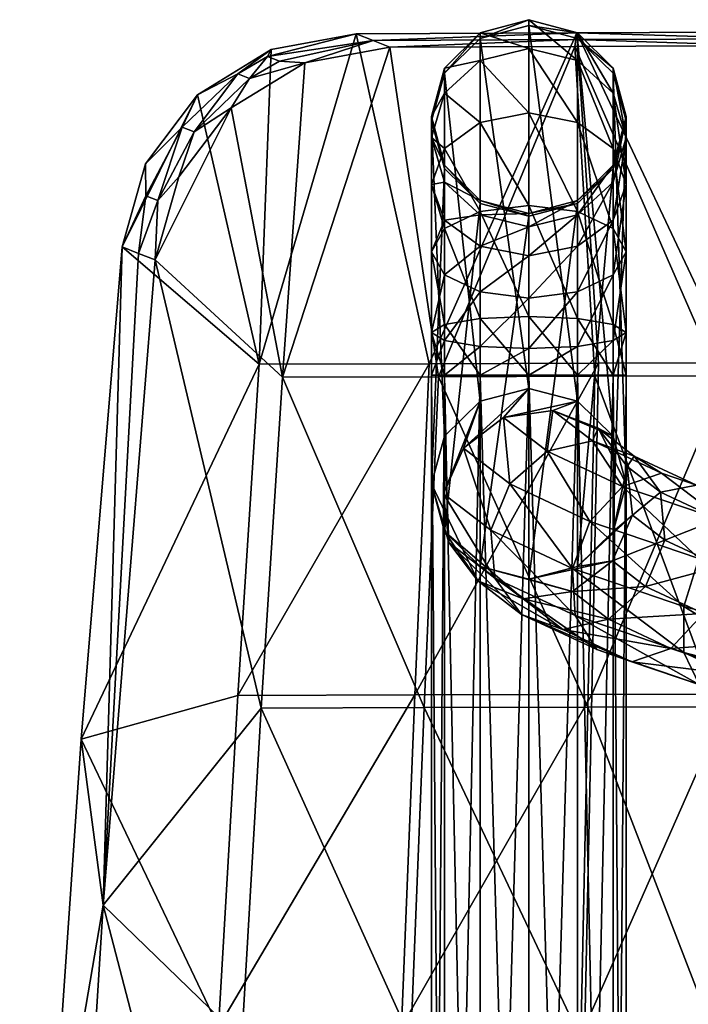
# Model space of a CAD drawing. Units: inches. Extents: x -13.1 to 13.1, y -12.5 to 14.6.
# Drawn here: x -13 to -10.5, y 1.2 to 5 of the extents above; entities that cross this region are included whole.
import ezdxf

# ---------------------------------------------------------------- set-up
doc = ezdxf.new("R2010")
doc.units = ezdxf.units.IN
doc.header["$MEASUREMENT"] = 0
doc.layers.add('AFUCH-3-ARPL', color=250, linetype='Continuous')
doc.layers.add('AFUCH-3-ARPT', color=9, linetype='Continuous')

msp = doc.modelspace()

# ---------------------------------------------------------------- meshes
at = {"layer": 'AFUCH-3-ARPL'}
mesh = msp.add_polyface(dxfattribs=at)
corners = [(-12.5807, 4.0678, 26.3836), (-12.6446, 4.093, 26.5978), (-12.553, 4.2894, 26.4324), (-12.5541, 4.4132, 26.5812), (-12.4132, 4.5542, 26.4429), (-12.3533, 4.6789, 26.5833), (-12.1988, 4.7597, 26.4827), (-12.0695, 4.8533, 26.5967), (-12.0839, 4.8263, 26.5092), (-11.7418, 4.9142, 26.613), (-11.6772, 4.8883, 26.3929), (-11.6126, 4.8625, 26.1728), (-11.9403, 4.8019, 26.162), (-12.0382, 4.8079, 26.3545), (-12.153, 4.7413, 26.328), (-12.3672, 4.5357, 26.2883), (-12.5068, 4.271, 26.2777), (-12.2245, 4.6283, 26.1523), (-12.426, 4.3629, 26.1522), (-12.5167, 4.0426, 26.1693), (-10.899, 4.8656, 26.1521), (-11.6126, 4.8625, 26.1728), (-10.8954, 4.8916, 26.3754), (-11.6772, 4.8883, 26.3929), (-10.8918, 4.9176, 26.5987), (-11.7418, 4.9142, 26.613), (-10.1236, 4.8949, 26.2642), (-10.1944, 4.8687, 26.0509), (-12.0695, 4.8533, 26.5967), (-12.1161, 3.6404, 26.7176), (-11.7418, 4.9142, 26.613), (-11.4615, 3.6424, 26.7554), (-10.8918, 4.9176, 26.5987), (-10.8077, 3.6445, 26.7296), (-10.2921, 3.6461, 26.664), (-12.3533, 4.6789, 26.5833), (-12.6446, 4.093, 26.5978), (-12.5541, 4.4132, 26.5812), (-10.0528, 4.9211, 26.4775), (-12.426, 4.3629, 26.1522), (-12.2245, 4.6283, 26.1523), (-12.5167, 4.0426, 26.1693), (-12.0262, 3.5901, 26.2792), (-11.9403, 4.8019, 26.162), (-11.6126, 4.8625, 26.1728), (-11.4253, 3.5921, 26.3098), (-10.899, 4.8656, 26.1521), (-10.1944, 4.8687, 26.0509), (-10.3452, 3.5956, 26.22)]
mesh.append_faces([[corners[k] for k in face] for face in [(2, 1, 3), (4, 3, 5), (4, 5, 6), (6, 5, 7), (8, 7, 9), (14, 12, 17), (15, 17, 18), (15, 18, 16), (16, 18, 19)]])
mesh.append_faces([[corners[k] for k in face] for face in [(6, 15, 4), (24, 23, 25)]], dxfattribs={"vtx0": -1})
mesh.append_faces([[corners[k] for k in face] for face in [(28, 29, 30), (30, 31, 32)]], dxfattribs={"vtx0": -1, "vtx1": -1})
mesh.append_faces([[corners[k] for k in face] for face in [(22, 23, 24), (24, 26, 22), (30, 29, 31), (32, 31, 33), (32, 33, 34), (29, 35, 36), (41, 40, 42)]], dxfattribs={"vtx0": -1, "vtx1": -1, "vtx2": -1})
mesh.append_faces([[corners[k] for k in face] for face in [(10, 12, 13), (10, 13, 8), (8, 14, 6), (4, 16, 2), (22, 21, 23), (22, 27, 20), (34, 38, 32), (42, 43, 44), (45, 44, 46)]], dxfattribs={"vtx0": -1, "vtx2": -1})
mesh.append_faces([[corners[k] for k in face] for face in [(11, 12, 10), (39, 40, 41)]], dxfattribs={"vtx1": -1})
mesh.append_faces([[corners[k] for k in face] for face in [(8, 13, 14), (6, 14, 15), (2, 16, 0), (20, 21, 22), (26, 27, 22), (28, 35, 29), (40, 43, 42), (46, 47, 48)]], dxfattribs={"vtx1": -1, "vtx2": -1})
mesh.append_faces([[corners[k] for k in face] for face in [(0, 1, 2), (2, 3, 4), (6, 7, 8), (8, 9, 10), (4, 15, 16), (13, 12, 14), (14, 17, 15), (16, 19, 0), (35, 37, 36)]], dxfattribs={"vtx2": -1})
mesh = msp.add_polyface(dxfattribs=at)
corners = [(-10.0528, 4.9211, 26.4775), (-10.1236, 4.8949, 26.2642), (-10.8918, 4.9176, 26.5987), (-9.2404, 4.3813, 26.3208), (-9.4355, 4.6663, 26.3498), (-9.7116, 3.6479, 26.5405), (-9.7198, 4.8558, 26.4073), (-10.0528, 4.9211, 26.4775), (-10.2921, 3.6461, 26.664), (-9.7198, 4.8558, 26.4073), (-9.8425, 4.8874, 26.39), (-10.0528, 4.9211, 26.4775), (-9.8633, 4.8797, 26.3276), (-10.1236, 4.8949, 26.2642), (-9.9047, 4.8643, 26.2027), (-10.1944, 4.8687, 26.0509), (-9.861, 4.8035, 25.9826), (-9.6301, 4.7311, 26.1276), (-9.5766, 4.6141, 25.9258), (-9.4123, 4.5088, 26.0823), (-9.3816, 4.3291, 25.8968), (-9.3409, 4.3871, 26.0735), (-9.273, 4.2052, 26.0732), (-9.2314, 4.2205, 26.198), (-9.2323, 4.0179, 26.1197), (-9.1616, 4.0439, 26.3317), (-9.2106, 4.2282, 26.2605), (-9.2404, 4.3813, 26.3208), (-9.2785, 4.4101, 26.2607), (-9.35, 4.5318, 26.2696), (-9.3707, 4.5241, 26.2072), (-9.5886, 4.7464, 26.2524), (-9.5678, 4.7541, 26.3149), (-9.4355, 4.6663, 26.3498), (-9.3029, 3.9919, 25.9076), (-9.2993, 4.4024, 26.1983), (-10.1944, 4.8687, 26.0509), (-9.861, 4.8035, 25.9826), (-9.8093, 3.5975, 26.1042), (-9.5766, 4.6141, 25.9258), (-9.3816, 4.3291, 25.8968)]
mesh.append_faces([[corners[k] for k in face] for face in [(9, 10, 11), (15, 14, 16), (16, 17, 18), (18, 19, 20), (25, 26, 27), (10, 9, 32), (32, 9, 33), (32, 33, 29), (29, 33, 27), (22, 34, 20)]])
mesh.append_faces([[corners[k] for k in face] for face in [(13, 14, 15), (25, 23, 26)]], dxfattribs={"vtx0": -1})
mesh.append_faces([[corners[k] for k in face] for face in [(11, 12, 13), (22, 21, 23), (24, 23, 25), (29, 28, 30), (31, 30, 17), (28, 26, 35), (35, 23, 21), (21, 19, 35), (35, 30, 28), (19, 17, 30), (12, 31, 14)]], dxfattribs={"vtx0": -1, "vtx1": -1})
mesh.append_faces([[corners[k] for k in face] for face in [(5, 7, 8)]], dxfattribs={"vtx0": -1, "vtx1": -1, "vtx2": -1})
mesh.append_faces([[corners[k] for k in face] for face in [(5, 4, 6), (5, 6, 7), (13, 12, 14), (35, 26, 23), (12, 32, 31), (35, 19, 30), (38, 37, 39), (38, 39, 40)]], dxfattribs={"vtx0": -1, "vtx2": -1})
mesh.append_faces([[corners[k] for k in face] for face in [(0, 1, 2), (16, 14, 17), (18, 17, 19), (20, 19, 21), (20, 21, 22), (27, 26, 28), (27, 28, 29)]], dxfattribs={"vtx1": -1})
mesh.append_faces([[corners[k] for k in face] for face in [(3, 4, 5), (22, 23, 24), (29, 30, 31), (31, 17, 14), (36, 37, 38)]], dxfattribs={"vtx1": -1, "vtx2": -1})
mesh.append_faces([[corners[k] for k in face] for face in [(11, 10, 12), (24, 34, 22), (12, 10, 32), (31, 32, 29)]], dxfattribs={"vtx2": -1})
mesh = msp.add_polyface(dxfattribs=at)
corners = [(-10.2921, 3.6461, 26.664), (-10.8077, 3.6445, 26.7296), (-10.8339, 2.3671, 26.8296), (-10.2953, 2.3683, 26.7641), (-10.8612, 1.0872, 26.889), (-12.1161, 3.6404, 26.7176), (-12.6446, 4.093, 26.5978), (-12.8022, 2.1958, 26.7097), (-12.2726, 1.0852, 26.8462), (-12.1983, 2.3641, 26.8018), (-11.4615, 3.6424, 26.7554), (-9.6751, 1.089, 26.6931), (-9.0897, 2.1414, 26.4661), (-9.6889, 2.3697, 26.6367), (-10.3033, 1.0881, 26.824), (-9.7116, 3.6479, 26.5405), (-9.1616, 4.0439, 26.3317), (-9.2404, 4.3813, 26.3208), (-11.5163, 2.3656, 26.8501), (-11.5677, 1.0862, 26.9044), (-9.3029, 3.9919, 25.9076), (-9.2323, 4.0179, 26.1197), (-9.2148, 1.4982, 26.0653), (-9.1616, 4.0439, 26.3317), (-9.0897, 2.1414, 26.4661), (-12.8022, 2.1958, 26.7097), (-12.6446, 4.093, 26.5978), (-12.7177, 1.5549, 26.2975), (-12.5807, 4.0678, 26.3836), (-12.5167, 4.0426, 26.1693), (-12.5167, 4.0426, 26.1693), (-12.0262, 3.5901, 26.2792), (-12.1087, 2.3153, 26.3629), (-11.4799, 2.3168, 26.404), (-11.5312, 1.0391, 26.4574), (-11.6126, 4.8625, 26.1728), (-11.4253, 3.5921, 26.3098), (-10.899, 4.8656, 26.1521), (-10.822, 3.5941, 26.2828), (-10.3452, 3.5956, 26.22), (-10.3484, 2.3195, 26.3196), (-9.7867, 2.3209, 26.1998), (-9.7732, 1.0418, 26.2554), (-9.2148, 1.4982, 26.0653), (-10.1944, 4.8687, 26.0509), (-9.8093, 3.5975, 26.1042), (-9.3029, 3.9919, 25.9076), (-9.3816, 4.3291, 25.8968), (-12.1834, 1.0381, 26.4063), (-12.7177, 1.5549, 26.2975), (-10.8488, 2.3183, 26.3823), (-10.877, 1.0401, 26.4408), (-10.3565, 1.0409, 26.3786)]
mesh.append_faces([[corners[k] for k in face] for face in [(27, 28, 29)]], dxfattribs={"vtx0": -1})
mesh.append_faces([[corners[k] for k in face] for face in [(0, 2, 3), (11, 12, 13), (14, 13, 3), (13, 12, 15), (1, 18, 2), (15, 3, 13)]], dxfattribs={"vtx0": -1, "vtx1": -1})
mesh.append_faces([[corners[k] for k in face] for face in [(31, 35, 36), (36, 37, 38), (38, 37, 39), (38, 39, 40), (40, 39, 41), (40, 41, 42), (42, 41, 43), (39, 44, 45), (48, 49, 32), (31, 36, 33), (33, 36, 50), (33, 50, 51), (36, 38, 50), (50, 38, 40), (50, 40, 52)]], dxfattribs={"vtx0": -1, "vtx1": -1, "vtx2": -1})
mesh.append_faces([[corners[k] for k in face] for face in [(0, 1, 2), (3, 2, 4), (5, 6, 7), (7, 8, 9), (7, 9, 5), (15, 12, 16), (15, 16, 17), (1, 10, 18), (15, 0, 3), (22, 21, 23), (22, 23, 24), (27, 26, 28), (30, 31, 32), (32, 33, 34), (39, 45, 41), (41, 46, 43), (32, 49, 30)]], dxfattribs={"vtx0": -1, "vtx2": -1})
mesh.append_faces([[corners[k] for k in face] for face in [(20, 21, 22)]], dxfattribs={"vtx1": -1})
mesh.append_faces([[corners[k] for k in face] for face in [(5, 9, 10), (9, 8, 18), (18, 19, 2), (18, 10, 9), (25, 26, 27), (32, 31, 33), (41, 45, 46), (47, 46, 45)]], dxfattribs={"vtx1": -1, "vtx2": -1})
mesh = msp.add_polyface(dxfattribs=at)
corners = [(-10.2953, 2.3683, 26.7641), (-10.8612, 1.0872, 26.889), (-10.3033, 1.0881, 26.824), (-10.8897, -0.1938, 26.9077), (-10.3161, -0.1934, 26.8434), (-10.9197, -1.4897, 26.8854), (-12.9338, 0.2936, 26.7355), (-12.2726, 1.0852, 26.8462), (-12.8022, 2.1958, 26.7097), (-12.339, -0.1948, 26.8507), (-13.0391, -1.6096, 26.6752), (-10.3339, -1.4897, 26.8221), (-9.6702, -0.1929, 26.71), (-9.0316, -1.6743, 26.4786), (-9.0463, 0.2339, 26.5152), (-9.6751, 1.089, 26.6931), (-9.0897, 2.1414, 26.4661), (-9.6889, 2.3697, 26.6367), (-12.398, -1.4898, 26.8147), (-11.6156, -0.1943, 26.9182), (-11.6606, -1.4897, 26.891), (-11.5677, 1.0862, 26.9044), (-11.5163, 2.3656, 26.8501), (-10.8339, 2.3671, 26.8296), (-9.0897, 2.1414, 26.4661), (-9.0463, 0.2339, 26.5152), (-9.2148, 1.4982, 26.0653), (-9.1764, -1.0016, 26.0747), (-12.8022, 2.1958, 26.7097), (-12.7177, 1.5549, 26.2975), (-12.9338, 0.2936, 26.7355), (-12.8733, -0.9392, 26.2761), (-13.0391, -1.6096, 26.6752), (-11.5312, 1.0391, 26.4574), (-11.4799, 2.3168, 26.404), (-10.877, 1.0401, 26.4408), (-10.9063, -0.2393, 26.4584), (-10.3694, -0.2389, 26.3968), (-10.3869, -1.503, 26.3749), (-9.7732, 1.0418, 26.2554), (-9.2148, 1.4982, 26.0653), (-9.7686, -0.2384, 26.271), (-9.1764, -1.0016, 26.0747), (-11.6228, -1.503, 26.4423), (-12.2501, -0.2403, 26.4096), (-11.579, -0.2398, 26.4699), (-10.9364, -1.503, 26.4355), (-12.8733, -0.9392, 26.2761), (-12.7177, 1.5549, 26.2975), (-12.1834, 1.0381, 26.4063), (-12.1087, 2.3153, 26.3629), (-10.8488, 2.3183, 26.3823), (-10.3565, 1.0409, 26.3786), (-9.7728, -1.5029, 26.2472), (-10.3484, 2.3195, 26.3196)]
mesh.append_faces([[corners[k] for k in face] for face in [(0, 1, 2), (2, 3, 4), (6, 7, 8), (7, 6, 9), (11, 12, 4), (12, 14, 15), (4, 15, 2), (21, 9, 19), (1, 19, 3), (22, 7, 21), (23, 21, 1), (26, 25, 27), (28, 29, 30), (30, 31, 32), (39, 40, 41), (43, 44, 45), (46, 45, 36), (44, 48, 49), (45, 49, 33)]], dxfattribs={"vtx0": -1, "vtx1": -1})
mesh.append_faces([[corners[k] for k in face] for face in [(33, 49, 50), (35, 51, 52), (52, 54, 39)]], dxfattribs={"vtx0": -1, "vtx1": -1, "vtx2": -1})
mesh.append_faces([[corners[k] for k in face] for face in [(2, 1, 3), (4, 3, 5), (9, 6, 10), (30, 29, 31), (33, 35, 36), (36, 37, 38), (41, 40, 42), (35, 52, 37), (37, 41, 53), (52, 39, 41)]], dxfattribs={"vtx0": -1, "vtx2": -1})
mesh.append_faces([[corners[k] for k in face] for face in [(13, 14, 12), (12, 15, 4), (14, 16, 15), (15, 17, 2), (9, 18, 19), (19, 20, 3), (7, 9, 21), (21, 19, 1), (24, 25, 26), (33, 34, 35), (36, 35, 37), (47, 48, 44), (44, 49, 45), (45, 33, 36), (37, 52, 41)]], dxfattribs={"vtx1": -1, "vtx2": -1})
at = {"layer": 'AFUCH-3-ARPT'}
mesh = msp.add_polyface(dxfattribs=at)
corners = [(-11.2641, 3.4976, 17.697), (-11.4014, 4.7617, 24.6105), (-11.2641, 4.8963, 24.5832), (-11.0766, 3.5469, 17.687), (-11.0766, 4.9455, 24.5732), (-10.8891, 3.4976, 17.697), (-10.8891, 4.8963, 24.5832), (-10.7519, 4.3943, 24.6852), (-10.8891, 4.2709, 24.9027), (-10.8891, 4.2597, 24.7125), (-11.2641, 4.2597, 24.7125), (-11.2641, 4.2709, 24.9027), (-11.4014, 4.4077, 24.914), (-11.4014, 4.3943, 24.6852), (-11.4516, 4.5946, 24.9295), (-11.4516, 4.578, 24.6479), (-11.4014, 4.7815, 24.945), (-11.4014, 4.7617, 24.6105), (-11.2641, 4.9182, 24.9563), (-11.2641, 4.8963, 24.5832), (-11.0766, 4.9683, 24.9604), (-11.0766, 4.9455, 24.5732), (-10.8891, 4.9182, 24.9563), (-10.8891, 4.8963, 24.5832), (-10.7519, 4.7815, 24.945), (-11.4014, 4.3421, 25.1733), (-11.4516, 4.5138, 25.2486), (-11.4516, 4.3337, 25.5242), (-11.4014, 4.1958, 25.3972), (-11.4014, 4.6855, 25.3239), (-11.4014, 4.4717, 25.6512), (-11.4014, 4.1632, 25.8913), (-11.2641, 4.8112, 25.379), (-11.2641, 4.5727, 25.7441), (-11.2641, 4.2285, 26.012), (-11.0766, 4.8572, 25.3992), (-11.0766, 4.6096, 25.7782), (-11.0766, 4.2524, 26.0562), (-10.8891, 4.8112, 25.379), (-10.8891, 4.5727, 25.7441), (-10.8891, 4.2285, 26.012), (-10.7519, 4.6855, 25.3239), (-10.7519, 4.4717, 25.6512), (-10.7519, 4.1632, 25.8913), (-10.8891, 4.2164, 25.1181), (-10.7519, 4.4077, 24.914)]
mesh.append_faces([[corners[k] for k in face] for face in [(0, 1, 2), (3, 2, 4), (5, 4, 6), (7, 8, 9), (10, 12, 13), (13, 14, 15), (15, 16, 17), (17, 18, 19), (19, 20, 21), (21, 22, 23), (32, 16, 29), (33, 29, 30), (35, 18, 32), (36, 32, 33), (37, 33, 34), (38, 20, 35), (39, 35, 36), (40, 36, 37), (41, 22, 38), (42, 38, 39), (43, 39, 40)]], dxfattribs={"vtx0": -1})
mesh.append_faces([[corners[k] for k in face] for face in [(14, 12, 26), (26, 25, 27), (16, 14, 29), (29, 26, 30), (30, 27, 31)]], dxfattribs={"vtx0": -1, "vtx1": -1})
mesh.append_faces([[corners[k] for k in face] for face in [(26, 12, 25), (27, 25, 28), (29, 14, 26), (30, 26, 27)]], dxfattribs={"vtx0": -1, "vtx2": -1})
mesh.append_faces([[corners[k] for k in face] for face in [(12, 11, 25), (18, 16, 32), (32, 29, 33), (33, 30, 34), (20, 18, 35), (35, 32, 36), (36, 33, 37), (22, 20, 38), (38, 35, 39), (39, 36, 40)]], dxfattribs={"vtx1": -1})
mesh.append_faces([[corners[k] for k in face] for face in [(13, 12, 14), (15, 14, 16)]], dxfattribs={"vtx1": -1, "vtx2": -1})
mesh.append_faces([[corners[k] for k in face] for face in [(10, 11, 12), (17, 16, 18), (19, 18, 20), (21, 20, 22), (23, 22, 24), (44, 8, 45)]], dxfattribs={"vtx2": -1})
mesh = msp.add_polyface(dxfattribs=at)
corners = [(-10.8891, 2.8611, 17.8263), (-10.7519, 4.3943, 24.6852), (-10.8891, 4.2597, 24.7125), (-11.4014, 2.9956, 17.799), (-11.2641, 4.2597, 24.7125), (-11.4014, 4.3943, 24.6852), (-11.4516, 3.1794, 17.7616), (-11.4516, 4.578, 24.6479), (-11.4014, 3.3631, 17.7243), (-11.4014, 4.7617, 24.6105), (-11.2641, 3.4976, 17.697), (-11.2641, 4.8963, 24.5832), (-11.0766, 3.5469, 17.687), (-11.0766, 4.9455, 24.5732), (-10.8891, 3.4976, 17.697), (-10.8891, 4.8963, 24.5832), (-10.7519, 3.3631, 17.7243), (-10.8891, 4.2597, 24.7125), (-10.8891, 4.2709, 24.9027), (-11.0766, 4.2209, 24.8985), (-11.0766, 4.2105, 24.7225), (-11.2641, 4.2709, 24.9027), (-11.2641, 4.2597, 24.7125), (-11.0766, 4.1704, 25.098), (-11.2641, 4.2164, 25.1181), (-11.2641, 4.0948, 25.3042), (-11.4014, 4.1958, 25.3972), (-11.4014, 3.9847, 25.5615), (-11.4516, 4.074, 25.7264), (-11.4516, 3.7626, 25.8333), (-11.4014, 3.7935, 26.0182), (-11.0766, 4.0578, 25.2702), (-11.2641, 3.9194, 25.4408), (-11.4014, 3.7317, 25.6483), (-10.8891, 4.2164, 25.1181), (-10.8891, 4.0948, 25.3042), (-11.0766, 3.8955, 25.3966), (-10.8891, 3.9194, 25.4408), (-11.0766, 3.7009, 25.4634), (-11.2641, 3.7092, 25.5129), (-11.4014, 4.3421, 25.1733), (-11.4516, 4.3337, 25.5242), (-11.4014, 4.1632, 25.8913), (-11.2641, 4.2285, 26.012), (-11.4014, 4.4717, 25.6512), (-11.2641, 3.8161, 26.1536), (-11.0766, 4.2524, 26.0562), (-11.0766, 3.8243, 26.2031), (-10.8891, 4.2285, 26.012), (-10.8891, 3.8161, 26.1536), (-10.7519, 3.7935, 26.0182)]
mesh.append_faces([[corners[k] for k in face] for face in [(0, 1, 2), (3, 4, 5), (6, 5, 7), (8, 7, 9), (17, 19, 20), (20, 21, 22), (23, 18, 34), (31, 34, 35), (36, 35, 37), (40, 21, 24), (43, 44, 42), (45, 42, 30), (47, 43, 45), (49, 46, 47), (50, 48, 49)]], dxfattribs={"vtx0": -1})
mesh.append_faces([[corners[k] for k in face] for face in [(28, 27, 29), (41, 26, 28), (42, 28, 30)]], dxfattribs={"vtx0": -1, "vtx1": -1})
mesh.append_faces([[corners[k] for k in face] for face in [(42, 41, 28)]], dxfattribs={"vtx0": -1, "vtx2": -1})
mesh.append_faces([[corners[k] for k in face] for face in [(8, 9, 10), (10, 11, 12), (12, 13, 14), (14, 15, 16), (24, 23, 25), (26, 25, 27), (25, 31, 32), (27, 32, 33), (19, 18, 23), (23, 34, 31), (31, 35, 36), (36, 37, 38), (32, 36, 39), (21, 19, 24), (40, 24, 26), (43, 42, 45), (46, 43, 47), (48, 46, 49)]], dxfattribs={"vtx1": -1})
mesh.append_faces([[corners[k] for k in face] for face in [(26, 27, 28), (28, 29, 30), (27, 33, 29)]], dxfattribs={"vtx1": -1, "vtx2": -1})
mesh.append_faces([[corners[k] for k in face] for face in [(17, 18, 19), (20, 19, 21), (19, 23, 24), (24, 25, 26), (23, 31, 25), (25, 32, 27), (31, 36, 32)]], dxfattribs={"vtx2": -1})
mesh = msp.add_polyface(dxfattribs=at)
corners = [(-10.7016, 3.1794, 17.7616), (-10.8102, 3.3936, 17.3716), (-10.7519, 3.3631, 17.7243), (-10.6714, 3.2867, 16.9524), (-10.8315, 3.3447, 16.8591), (-10.6978, 3.2457, 17.4279), (-10.7519, 3.3631, 17.7243), (-10.7519, 4.7617, 24.6105), (-10.7016, 3.1794, 17.7616), (-10.7016, 4.578, 24.6479), (-10.7519, 2.9956, 17.799), (-10.7519, 4.3943, 24.6852), (-10.8891, 2.8611, 17.8263), (-10.8891, 4.8963, 24.5832), (-10.7519, 4.7617, 24.6105), (-10.7016, 4.5946, 24.9295), (-10.7016, 4.578, 24.6479), (-10.7519, 4.4077, 24.914), (-10.7519, 4.3943, 24.6852), (-10.8891, 4.2709, 24.9027), (-10.8891, 4.8963, 24.5832), (-10.7519, 4.7815, 24.945), (-10.7519, 3.598, 25.6594), (-10.7016, 3.7626, 25.8333), (-10.7016, 3.598, 25.8469), (-10.7519, 3.7935, 26.0182), (-10.7519, 3.598, 26.0344), (-10.8891, 3.8161, 26.1536), (-10.8891, 3.598, 25.5221), (-10.7519, 3.7317, 25.6483), (-10.8891, 4.9182, 24.9563), (-10.7519, 4.6855, 25.3239), (-10.8891, 4.8112, 25.379), (-10.7519, 4.4717, 25.6512), (-10.8891, 4.5727, 25.7441), (-10.7519, 4.1632, 25.8913), (-10.8891, 4.2285, 26.012), (-10.7016, 4.5138, 25.2486), (-10.7016, 4.3337, 25.5242), (-10.7016, 4.074, 25.7264), (-10.7519, 4.3421, 25.1733), (-10.7519, 4.1958, 25.3972), (-10.7519, 3.9847, 25.5615), (-10.8891, 3.7092, 25.5129), (-10.8891, 3.9194, 25.4408), (-10.8891, 4.0948, 25.3042), (-10.8891, 4.2164, 25.1181)]
mesh.append_faces([[corners[k] for k in face] for face in [(0, 1, 2)]])
mesh.append_faces([[corners[k] for k in face] for face in [(8, 7, 9), (10, 9, 11), (6, 13, 7), (14, 15, 16), (16, 17, 18), (20, 21, 14), (22, 23, 24), (24, 25, 26), (28, 29, 22), (42, 43, 44), (45, 40, 41), (44, 41, 42)]], dxfattribs={"vtx0": -1})
mesh.append_faces([[corners[k] for k in face] for face in [(3, 4, 1), (15, 21, 37), (37, 31, 38), (38, 33, 39), (39, 35, 23), (17, 15, 40), (40, 37, 41), (41, 38, 42), (42, 39, 29)]], dxfattribs={"vtx0": -1, "vtx1": -1})
mesh.append_faces([[corners[k] for k in face] for face in [(37, 21, 31), (38, 31, 33), (39, 33, 35), (23, 35, 25), (40, 15, 37), (41, 37, 38), (42, 38, 39), (29, 39, 23)]], dxfattribs={"vtx0": -1, "vtx2": -1})
mesh.append_faces([[corners[k] for k in face] for face in [(6, 7, 8), (8, 9, 10), (10, 11, 12), (21, 30, 31), (31, 32, 33), (33, 34, 35), (35, 36, 25), (40, 46, 17)]], dxfattribs={"vtx1": -1})
mesh.append_faces([[corners[k] for k in face] for face in [(3, 1, 5), (16, 15, 17), (14, 21, 15), (24, 23, 25), (22, 29, 23)]], dxfattribs={"vtx1": -1, "vtx2": -1})
mesh.append_faces([[corners[k] for k in face] for face in [(18, 17, 19), (26, 25, 27), (42, 29, 43), (45, 46, 40), (44, 45, 41)]], dxfattribs={"vtx2": -1})
mesh = msp.add_polyface(dxfattribs=at)
corners = [(-10.7519, 3.3631, 17.7243), (-10.8102, 3.3936, 17.3716), (-10.9846, 3.4627, 17.3217), (-10.8891, 3.4976, 17.697), (-11.1743, 3.4345, 17.2916), (-11.0766, 3.5469, 17.687), (-11.3284, 3.3166, 17.2893), (-11.2641, 3.4976, 17.697), (-11.4057, 3.1404, 17.3154), (-11.4014, 3.3631, 17.7243), (-11.3854, 2.9533, 17.3631), (-11.4516, 3.1794, 17.7616), (-11.1504, 3.1794, 16.7516), (-11.2239, 3.0003, 16.7661), (-10.7164, 3.1695, 16.3408), (-10.8418, 3.0349, 16.2789), (-11.0068, 3.3055, 16.7856), (-10.8315, 3.3447, 16.8591), (-10.8891, 2.8611, 17.8263), (-10.8891, 4.2597, 24.7125), (-11.0766, 2.8119, 17.8363), (-11.0766, 4.2105, 24.7225), (-11.2641, 2.8611, 17.8263), (-11.2641, 4.2597, 24.7125), (-11.4014, 2.9956, 17.799), (-11.4014, 4.3943, 24.6852), (-11.4516, 3.1794, 17.7616), (-11.4516, 4.578, 24.6479), (-11.4014, 3.3631, 17.7243), (-10.7519, 3.598, 26.0344), (-10.8891, 3.8161, 26.1536), (-10.8891, 3.598, 26.1717), (-11.0766, 3.8243, 26.2031), (-11.0766, 3.598, 26.2219), (-11.2641, 3.8161, 26.1536), (-11.2641, 3.598, 26.1717), (-11.4014, 3.7935, 26.0182), (-11.4014, 3.598, 26.0344), (-11.4516, 3.7626, 25.8333), (-11.4516, 3.598, 25.8469), (-11.4014, 3.7317, 25.6483), (-11.4014, 3.598, 25.6594), (-11.2641, 3.7092, 25.5129), (-11.2641, 3.598, 25.5221), (-11.0766, 3.7009, 25.4634), (-11.0766, 3.598, 25.4719), (-10.8891, 3.7092, 25.5129), (-10.8891, 3.598, 25.5221), (-10.7519, 3.7317, 25.6483), (-10.8891, 3.9194, 25.4408), (-11.2641, 3.9194, 25.4408), (-11.0766, 3.8955, 25.3966)]
mesh.append_faces([[corners[k] for k in face] for face in [(0, 1, 2), (0, 2, 3), (3, 2, 4), (3, 4, 5), (5, 4, 6), (5, 6, 7), (7, 6, 8), (7, 8, 9), (9, 8, 10), (9, 10, 11)]])
mesh.append_faces([[corners[k] for k in face] for face in [(6, 13, 8), (16, 15, 12), (4, 12, 6), (2, 16, 4), (1, 17, 2), (20, 19, 21), (22, 21, 23), (29, 30, 31), (31, 32, 33), (33, 34, 35), (35, 36, 37), (37, 38, 39), (39, 40, 41), (41, 42, 43), (43, 44, 45), (45, 46, 47), (44, 49, 46)]], dxfattribs={"vtx0": -1})
mesh.append_faces([[corners[k] for k in face] for face in [(17, 16, 2)]], dxfattribs={"vtx0": -1, "vtx1": -1})
mesh.append_faces([[corners[k] for k in face] for face in [(17, 14, 16)]], dxfattribs={"vtx0": -1, "vtx2": -1})
mesh.append_faces([[corners[k] for k in face] for face in [(12, 13, 6), (14, 15, 16), (16, 12, 4), (18, 19, 20), (20, 21, 22), (22, 23, 24), (24, 25, 26), (26, 27, 28)]], dxfattribs={"vtx1": -1})
mesh.append_faces([[corners[k] for k in face] for face in [(37, 36, 38), (39, 38, 40)]], dxfattribs={"vtx1": -1, "vtx2": -1})
mesh.append_faces([[corners[k] for k in face] for face in [(31, 30, 32), (33, 32, 34), (35, 34, 36), (41, 40, 42), (43, 42, 44), (45, 44, 46), (47, 46, 48), (50, 42, 40), (51, 44, 42)]], dxfattribs={"vtx2": -1})
mesh = msp.add_polyface(dxfattribs=at)
corners = [(-11.4516, 3.1794, 17.7616), (-11.3854, 2.9533, 17.3631), (-11.273, 2.8054, 17.4193), (-11.4014, 2.9956, 17.799), (-11.0986, 2.7363, 17.4692), (-11.2641, 2.8611, 17.8263), (-10.909, 2.7645, 17.4994), (-11.0766, 2.8119, 17.8363), (-10.7548, 2.8825, 17.5016), (-10.8891, 2.8611, 17.8263), (-10.9455, 2.6183, 17.0067), (-10.7702, 2.6576, 17.0802), (-10.8152, 2.5404, 16.4686), (-10.68, 2.494, 16.6), (-11.1056, 2.6764, 16.9134), (-10.8988, 2.6717, 16.3526), (-11.2074, 2.8162, 16.8254), (-10.9086, 2.8527, 16.2832), (-11.2239, 3.0003, 16.7661), (-11.4057, 3.1404, 17.3154), (-10.8418, 3.0349, 16.2789), (-11.1504, 3.1794, 16.7516), (-10.8891, 3.598, 25.5221), (-10.8891, -2.8388, 25.5221), (-11.0766, 3.598, 25.4719), (-11.0766, -2.8388, 25.4719), (-11.2641, 3.598, 25.5221), (-11.2641, -2.8388, 25.5221), (-11.4014, 3.598, 25.6594), (-11.4014, -2.8388, 25.6594), (-11.4516, 3.598, 25.8469), (-11.4516, -2.8388, 25.8469), (-11.4014, 3.598, 26.0344), (-11.4014, -2.8388, 26.0344), (-11.2641, 3.598, 26.1717), (-11.2641, -2.8388, 26.1717), (-11.0766, 3.598, 26.2219), (-11.0766, -2.8388, 26.2219), (-10.8891, 3.598, 26.1717), (-10.8891, -2.8388, 26.1717), (-10.8891, -2.8388, 25.5221), (-10.8891, -2.8388, 26.1717), (-11.0766, -2.8388, 25.4719), (-11.0766, -2.8388, 26.2219), (-11.2641, -2.8388, 25.5221), (-11.2641, -2.8388, 26.1717), (-11.4014, -2.8388, 25.6594), (-11.4014, -2.8388, 26.0344), (-11.4516, -2.8388, 25.8469)]
mesh.append_faces([[corners[k] for k in face] for face in [(0, 1, 2), (0, 2, 3), (3, 2, 4), (3, 4, 5), (5, 4, 6), (5, 6, 7), (7, 8, 9)]])
mesh.append_faces([[corners[k] for k in face] for face in [(16, 12, 14), (1, 14, 2), (18, 15, 16), (19, 16, 1), (21, 17, 18), (24, 23, 25), (26, 25, 27), (28, 27, 29), (30, 29, 31), (32, 31, 33), (34, 33, 35), (36, 35, 37), (38, 37, 39), (46, 47, 48)]], dxfattribs={"vtx0": -1})
mesh.append_faces([[corners[k] for k in face] for face in [(10, 11, 4), (12, 13, 14), (14, 10, 2), (40, 41, 42), (42, 43, 44), (44, 45, 46)]], dxfattribs={"vtx0": -1, "vtx1": -1})
mesh.append_faces([[corners[k] for k in face] for face in [(14, 13, 10), (42, 41, 43), (44, 43, 45), (46, 45, 47)]], dxfattribs={"vtx0": -1, "vtx2": -1})
mesh.append_faces([[corners[k] for k in face] for face in [(7, 6, 8), (15, 12, 16), (16, 14, 1), (17, 15, 18), (18, 16, 19), (20, 17, 21), (22, 23, 24), (24, 25, 26), (26, 27, 28), (28, 29, 30), (30, 31, 32), (32, 33, 34), (34, 35, 36), (36, 37, 38)]], dxfattribs={"vtx1": -1})
mesh.append_faces([[corners[k] for k in face] for face in [(10, 4, 2), (11, 6, 4)]], dxfattribs={"vtx2": -1})
mesh = msp.add_polyface(dxfattribs=at)
corners = [(-10.7519, 2.9956, 17.799), (-10.6978, 3.2457, 17.4279), (-10.7016, 3.1794, 17.7616), (-10.8102, 3.3936, 17.3716), (-10.8891, 2.8611, 17.8263), (-10.7548, 2.8825, 17.5016), (-10.6775, 3.0586, 17.4755), (-10.5296, 2.5449, 16.7116), (-10.4042, 2.6795, 16.7735), (-10.7702, 2.6576, 17.0802), (-10.9455, 2.6183, 17.0067), (-10.3374, 2.8618, 16.7692), (-10.6266, 2.7836, 17.1142), (-10.909, 2.7645, 17.4994), (-10.5531, 2.9627, 17.0996), (-10.3472, 3.0428, 16.6998), (-10.5695, 3.1469, 17.0404), (-10.68, 2.494, 16.6), (-10.2022, 2.4337, 16.4168), (-10.4201, 2.4061, 16.1128), (-10.3188, 2.3712, 16.2747), (-10.8152, 2.5404, 16.4686), (-10.479, 2.529, 15.9746), (-10.8988, 2.6717, 16.3526), (-10.4796, 2.7069, 15.897), (-10.9086, 2.8527, 16.2832), (-10.4219, 2.8922, 15.9008), (-10.8418, 3.0349, 16.2789), (-10.3213, 3.0353, 15.9851), (-10.7164, 3.1695, 16.3408), (-10.566, 3.2205, 16.4524), (-10.8315, 3.3447, 16.8591), (-10.4308, 3.1741, 16.5838), (-10.6714, 3.2867, 16.9524), (-10.7519, 3.598, 26.0344), (-10.7519, -2.8388, 26.0344), (-10.7016, 3.598, 25.8469), (-10.7016, -2.8388, 25.8469), (-10.7519, 3.598, 25.6594), (-10.7519, -2.8388, 25.6594), (-10.8891, 3.598, 25.5221), (-10.8891, -2.8388, 25.5221), (-10.8891, 3.598, 26.1717), (-10.8891, -2.8388, 26.1717), (-10.7016, -2.8388, 25.8469), (-10.7519, -2.8388, 26.0344), (-10.7519, -2.8388, 25.6594), (-10.8891, -2.8388, 25.5221), (-10.8891, -2.8388, 26.1717)]
mesh.append_faces([[corners[k] for k in face] for face in [(0, 1, 2), (4, 6, 0)]])
mesh.append_faces([[corners[k] for k in face] for face in [(14, 15, 16), (23, 19, 21), (25, 22, 23), (27, 24, 25), (29, 26, 27), (33, 1, 16), (16, 32, 33), (36, 35, 37), (38, 37, 39), (40, 39, 41), (34, 43, 35)]], dxfattribs={"vtx0": -1})
mesh.append_faces([[corners[k] for k in face] for face in [(17, 7, 10), (19, 20, 21), (30, 29, 31), (32, 30, 33), (46, 45, 47)]], dxfattribs={"vtx0": -1, "vtx1": -1})
mesh.append_faces([[corners[k] for k in face] for face in [(6, 16, 1), (17, 18, 7), (21, 20, 17), (30, 28, 29), (33, 30, 31), (47, 45, 48)]], dxfattribs={"vtx0": -1, "vtx2": -1})
mesh.append_faces([[corners[k] for k in face] for face in [(2, 1, 3), (4, 5, 6), (0, 6, 1), (7, 8, 9), (8, 11, 12), (9, 12, 13), (14, 16, 6), (12, 14, 5), (22, 19, 23), (24, 22, 25), (26, 24, 27), (28, 26, 29), (34, 35, 36), (36, 37, 38), (38, 39, 40), (42, 43, 34), (44, 45, 46)]], dxfattribs={"vtx1": -1})
mesh.append_faces([[corners[k] for k in face] for face in [(7, 9, 10), (12, 5, 13), (14, 6, 5)]], dxfattribs={"vtx1": -1, "vtx2": -1})
mesh.append_faces([[corners[k] for k in face] for face in [(8, 12, 9), (11, 14, 12), (16, 15, 32)]], dxfattribs={"vtx2": -1})
mesh = msp.add_polyface(dxfattribs=at)
corners = [(-9.3885, 2.466, 16.2452), (-9.7379, 2.4816, 16.314), (-9.8087, 2.3308, 16.2144), (-9.4309, 2.2947, 16.1645), (-9.8846, 2.2577, 16.0513), (-9.4717, 2.1884, 16.0072), (-9.9452, 2.2819, 15.8685), (-9.4998, 2.1757, 15.8156), (-9.9742, 2.397, 15.7149), (-9.5077, 2.26, 15.6409), (-9.964, 2.5721, 15.6317), (-9.4934, 2.4187, 15.53), (-9.9172, 2.7602, 15.6411), (-9.4606, 2.6092, 15.5125), (-9.8464, 2.9111, 15.7407), (-9.4182, 2.7805, 15.5933), (-9.7705, 2.9841, 15.9038), (-9.6911, 2.6697, 16.3234), (-10.0439, 2.762, 16.5049), (-10.1016, 2.5767, 16.5011), (-10.4042, 2.6795, 16.7735), (-10.5296, 2.5449, 16.7116), (-10.3374, 2.8618, 16.7692), (-9.6809, 2.8448, 16.2402), (-10.0446, 2.9399, 16.4273), (-10.3472, 3.0428, 16.6998), (-10.5531, 2.9627, 17.0996), (-10.2022, 2.4337, 16.4168), (-10.3188, 2.3712, 16.2747), (-10.68, 2.494, 16.6), (-10.4201, 2.4061, 16.1128), (-10.479, 2.529, 15.9746), (-10.4796, 2.7069, 15.897), (-10.4219, 2.8922, 15.9008), (-10.3213, 3.0353, 15.9851), (-10.2048, 3.0977, 16.1272), (-10.566, 3.2205, 16.4524), (-9.71, 2.9599, 16.0866), (-10.1035, 3.0628, 16.289), (-10.4308, 3.1741, 16.5838)]
mesh.append_faces([[corners[k] for k in face] for face in [(0, 1, 2), (5, 4, 6), (7, 6, 8), (7, 8, 9), (9, 8, 10), (9, 10, 11), (11, 10, 12), (13, 12, 14), (15, 14, 16)]])
mesh.append_faces([[corners[k] for k in face] for face in [(18, 23, 24), (22, 24, 25), (27, 1, 19), (31, 6, 30), (32, 8, 31), (33, 10, 32), (34, 12, 33), (25, 38, 39)]], dxfattribs={"vtx0": -1})
mesh.append_faces([[corners[k] for k in face] for face in [(4, 2, 28), (28, 27, 29), (35, 34, 36), (37, 16, 38), (38, 35, 39)]], dxfattribs={"vtx0": -1, "vtx1": -1})
mesh.append_faces([[corners[k] for k in face] for face in [(28, 2, 27), (30, 4, 28), (35, 14, 34), (38, 16, 35), (39, 35, 36)]], dxfattribs={"vtx0": -1, "vtx2": -1})
mesh.append_faces([[corners[k] for k in face] for face in [(3, 2, 4), (19, 18, 20), (17, 23, 18), (18, 24, 22), (22, 25, 26), (1, 17, 19), (2, 1, 27), (27, 19, 21), (6, 4, 30), (8, 6, 31), (10, 8, 32), (12, 10, 33), (14, 12, 34), (16, 14, 35), (38, 24, 37)]], dxfattribs={"vtx1": -1})
mesh.append_faces([[corners[k] for k in face] for face in [(17, 18, 19), (19, 20, 21), (18, 22, 20), (24, 23, 37), (25, 24, 38)]], dxfattribs={"vtx2": -1})

doc.saveas('drawing.dxf')
